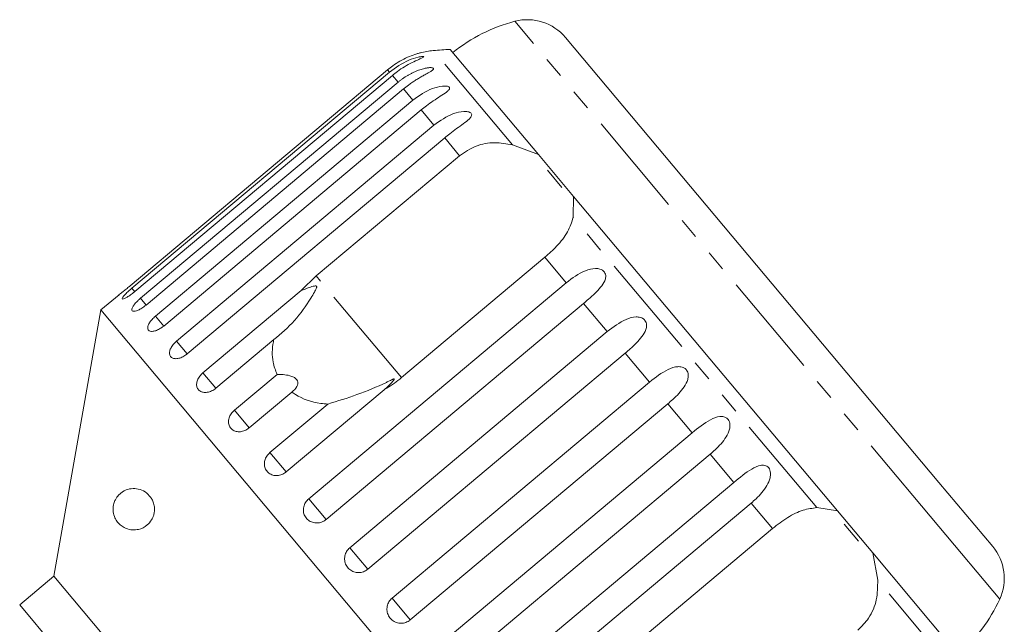
# Model space of a CAD drawing. Units: millimetres. Extents: x -234 to 769, y -78 to 349.
# Drawn here: x -61 to -1, y 300 to 337 of the extents above; entities that cross this region are included whole.
import ezdxf

# ---------------------------------------------------------------- set-up
doc = ezdxf.new("R2010")
doc.units = ezdxf.units.MM
doc.linetypes.add('PHANTOM', pattern=[12.7, 6.35, -1.27, 1.27, -1.27, 1.27, -1.27])

msp = doc.modelspace()

# ---------------------------------------------------------------- linework, layer by layer
at = {"color": 8, "linetype": 'PHANTOM', "lineweight": 0}
for p, q in [((-5.167, 306.003), (-30.776, 336.523)), ((-30.931, 329.061), (-35.708, 334.754)), ((-38.354, 333.455), (-38.469, 333.593)), ((-37.838, 332.84), (-38.181, 333.25)), ((-36.934, 331.763), (-37.497, 332.434)), ((-35.665, 330.25), (-36.434, 331.167)), ((-34.115, 328.404), (-35.017, 329.478)), ((-12.534, 307.137), (-27.256, 324.681)), ((-27.674, 320.727), (-28.962, 322.262)), ((-37.625, 314.992), (-42.778, 321.134)), ((-53.732, 320.187), (-53.911, 320.401)), ((-53.055, 319.38), (-53.396, 319.786)), ((-25.195, 317.773), (-26.626, 319.478)), ((-51.991, 318.112), (-52.492, 318.709)), ((-50.574, 316.423), (-51.222, 317.196)), ((-22.639, 314.727), (-24.106, 316.475)), ((-48.839, 314.356), (-49.619, 315.285)), ((-46.828, 311.959), (-47.72, 313.022)), ((-20.069, 311.664), (-21.536, 313.413)), ((-44.591, 309.293), (-45.573, 310.464)), ((-17.549, 308.661), (-18.98, 310.367)), ((-42.183, 306.423), (-43.232, 307.673)), ((-15.213, 305.877), (-16.501, 307.412)), ((-1.484, 301.614), (-5.167, 306.003)), ((-39.663, 303.42), (-40.752, 304.718)), ((-4.083, 297.064), (-8.86, 302.758)), ((-37.094, 300.358), (-38.196, 301.672))]:
    msp.add_line(p, q, dxfattribs=at)
at = {"color": 7, "linetype": 'Continuous', "lineweight": 15}
for p, q in [((-5.158, 308.659), (-27.721, 335.548)), ((-29.361, 328.479), (-34.687, 334.827)), ((-38.469, 333.593), (-54.027, 320.538)), ((-53.911, 320.401), (-38.354, 333.455)), ((-38.181, 333.25), (-53.739, 320.195)), ((-53.396, 319.786), (-37.838, 332.84)), ((-37.497, 332.434), (-53.055, 319.38)), ((-52.492, 318.709), (-36.934, 331.763)), ((-36.434, 331.167), (-51.991, 318.112)), ((-51.222, 317.196), (-35.665, 330.25)), ((-35.017, 329.478), (-50.574, 316.424)), ((-30.931, 329.061), (-29.361, 328.479)), ((-42.778, 321.134), (-34.115, 328.404)), ((-27.229, 325.939), (-29.361, 328.479)), ((-27.945, 326.481), (-28.817, 327.52)), ((-27.229, 325.939), (-27.256, 324.681)), ((-11.291, 306.945), (-27.229, 325.939)), ((-28.962, 322.262), (-37.625, 314.992)), ((-43.693, 320.257), (-42.778, 321.134)), ((-43.232, 307.673), (-27.674, 320.727)), ((-49.619, 315.285), (-43.693, 320.257)), ((-54.691, 320), (-55.788, 319.08)), ((-26.626, 319.478), (-42.183, 306.423)), ((-55.788, 319.08), (-58.624, 302.993)), ((-23.006, 280.011), (-55.788, 319.08)), ((-40.752, 304.718), (-25.195, 317.773)), ((-45.343, 317.289), (-48.839, 314.356)), ((-24.106, 316.475), (-39.663, 303.42)), ((-47.72, 313.022), (-45.145, 315.183)), ((-38.196, 301.672), (-22.639, 314.727)), ((-44.253, 314.12), (-46.828, 311.959)), ((-38.665, 314.266), (-44.591, 309.293)), ((-45.573, 310.464), (-42.078, 313.397)), ((-21.536, 313.413), (-37.094, 300.358)), ((-35.627, 298.61), (-20.069, 311.664)), ((-18.98, 310.367), (-34.538, 297.312)), ((-33.107, 295.607), (-17.549, 308.661)), ((-1.913, 304.792), (-5.158, 308.659)), ((-16.501, 307.412), (-32.059, 294.357)), ((-12.534, 307.137), (-11.291, 306.945)), ((-9.16, 304.405), (-11.291, 306.945)), ((-23.877, 298.608), (-15.213, 305.877)), ((-10.01, 305.107), (-10.882, 306.146)), ((-9.16, 304.405), (-8.86, 302.758)), ((-3.833, 298.057), (-9.16, 304.405)), ((-58.624, 302.993), (-60.693, 301.257)), ((-39.341, 280.011), (-58.624, 302.993)), ((-60.693, 301.257), (-58.572, 298.729))]:
    msp.add_line(p, q, dxfattribs=at)
for centre, radius, start, end in [((-28.252, 326.847), 10, 104.62307, 128.85401), ((-30.019, 333.62), 3, 40, 104.62307), ((-35.265, 329.774), 5, 95.08479, 104.23432), ((-33.049, 304.872), 30, 93.1301, 95.08479), ((-4.211, 302.864), 3, 335.37693, 40), ((-10.575, 305.78), 10, 311.14599, 335.37693)]:
    msp.add_arc(centre, radius, start, end, dxfattribs=at)
for points, knots in [([(-36.492, 334.621), (-36.49, 334.621), (-36.481, 334.623), (-36.52, 334.613), (-36.623, 334.584), (-36.877, 334.505), (-37.418, 334.295), (-37.993, 333.974), (-38.367, 333.675), (-38.469, 333.593)], [0, 0, 0, 0, 0.0091707, 0.0658097, 0.1377469, 0.2466912, 0.4452791, 0.8479861, 1, 1, 1, 1]), ([(-38.354, 333.455), (-37.978, 333.723), (-37.429, 334.114), (-36.719, 334.341), (-36.436, 334.393), (-36.32, 334.4), (-36.279, 334.387), (-36.299, 334.357), (-36.391, 334.305), (-36.62, 334.201), (-37.14, 333.963), (-37.706, 333.632), (-38.079, 333.332), (-38.181, 333.25)], [0, 0, 0, 0, 0.264793, 0.3872627, 0.4380997, 0.4708121, 0.503779, 0.5321446, 0.5681717, 0.6227325, 0.7221881, 0.9238693, 1, 1, 1, 1]), ([(-37.838, 332.84), (-37.794, 332.876), (-37.707, 332.947), (-37.572, 333.048), (-37.433, 333.144), (-37.29, 333.234), (-37.144, 333.319), (-36.991, 333.4), (-36.832, 333.475), (-36.673, 333.541), (-36.52, 333.596), (-36.375, 333.641), (-36.252, 333.673), (-36.154, 333.693), (-36.078, 333.706), (-36.003, 333.716), (-35.93, 333.723), (-35.862, 333.724), (-35.802, 333.721), (-35.736, 333.71), (-35.688, 333.684), (-35.693, 333.634), (-35.743, 333.582), (-35.808, 333.535), (-35.865, 333.498), (-35.935, 333.455), (-36.02, 333.406), (-36.117, 333.351), (-36.22, 333.294), (-36.325, 333.234), (-36.433, 333.172), (-36.576, 333.088), (-36.754, 332.978), (-36.972, 332.835), (-37.168, 332.695), (-37.345, 332.56), (-37.446, 332.476), (-37.497, 332.434)], [0, 0, 0, 0, 0.032524, 0.065096, 0.09762, 0.130197, 0.162722, 0.195312, 0.230217, 0.265241, 0.295389, 0.325544, 0.355709, 0.371779, 0.387916, 0.404641, 0.421371, 0.438759, 0.454918, 0.471454, 0.504304, 0.532568, 0.568467, 0.586365, 0.604252, 0.623026, 0.647495, 0.671954, 0.696407, 0.722456, 0.747248, 0.772095, 0.821702, 0.871299, 0.924121, 0.962021, 1, 1, 1, 1]), ([(-36.934, 331.763), (-36.558, 332.03), (-36.008, 332.421), (-35.264, 332.606), (-34.941, 332.613), (-34.795, 332.582), (-34.722, 332.532), (-34.71, 332.463), (-34.765, 332.367), (-34.949, 332.209), (-35.416, 331.908), (-35.961, 331.552), (-36.332, 331.249), (-36.434, 331.167)], [0, 0, 0, 0, 0.264793, 0.387263, 0.4381, 0.470812, 0.503779, 0.532145, 0.568172, 0.622733, 0.722188, 0.923869, 1, 1, 1, 1]), ([(-35.665, 330.25), (-35.289, 330.518), (-34.74, 330.91), (-33.986, 331.084), (-33.649, 331.073), (-33.49, 331.027), (-33.404, 330.961), (-33.377, 330.873), (-33.414, 330.757), (-33.575, 330.572), (-34.013, 330.236), (-34.546, 329.865), (-34.915, 329.561), (-35.017, 329.478)], [0, 0, 0, 0, 0.264793, 0.387263, 0.4381, 0.470812, 0.503779, 0.532145, 0.568172, 0.622733, 0.722188, 0.923869, 1, 1, 1, 1]), ([(-34.115, 328.404), (-33.796, 328.619), (-33.159, 329.05), (-32.01, 329.252), (-31.285, 329.123), (-30.931, 329.061)], [0, 0, 0, 0, 0.338533, 0.676773, 1, 1, 1, 1]), ([(-27.256, 324.681), (-27.348, 324.392), (-27.532, 323.812), (-28.179, 322.97), (-28.72, 322.481), (-28.962, 322.262)], [0, 0, 0, 0, 0.354878, 0.711107, 1, 1, 1, 1]), ([(-27.674, 320.727), (-27.306, 321.005), (-26.769, 321.41), (-26.033, 321.606), (-25.675, 321.57), (-25.488, 321.49), (-25.367, 321.383), (-25.295, 321.243), (-25.277, 321.059), (-25.357, 320.778), (-25.685, 320.311), (-26.161, 319.873), (-26.526, 319.563), (-26.626, 319.478)], [0, 0, 0, 0, 0.264793, 0.387263, 0.4381, 0.470812, 0.503779, 0.532145, 0.568172, 0.622733, 0.722188, 0.923869, 1, 1, 1, 1]), ([(-54.691, 320), (-54.693, 319.998), (-54.702, 319.991), (-54.638, 320.041), (-54.507, 320.144), (-54.319, 320.296), (-54.149, 320.436), (-54.051, 320.518), (-54.027, 320.538)], [0, 0, 0, 0, 0.078071, 0.289555, 0.501514, 0.715103, 0.930743, 1, 1, 1, 1]), ([(-53.911, 320.401), (-53.962, 320.357), (-54.088, 320.25), (-54.268, 320.081), (-54.42, 319.92), (-54.503, 319.802), (-54.509, 319.74), (-54.438, 319.739), (-54.298, 319.799), (-54.106, 319.915), (-53.909, 320.056), (-53.787, 320.156), (-53.739, 320.195)], [0, 0, 0, 0, 0.074338, 0.183211, 0.291648, 0.399156, 0.505643, 0.611481, 0.717335, 0.823854, 0.931381, 1, 1, 1, 1]), ([(-45.343, 317.289), (-44.908, 317.653), (-44.069, 318.355), (-43.328, 319.439), (-42.931, 320.077), (-42.829, 320.265), (-42.788, 320.349), (-42.764, 320.41), (-42.752, 320.453), (-42.751, 320.486), (-42.756, 320.505), (-42.767, 320.518), (-42.782, 320.528), (-42.819, 320.537), (-42.964, 320.52), (-43.259, 320.417), (-43.528, 320.318), (-43.693, 320.257)], [0, 0, 0, 0, 0.345516, 0.665661, 0.744757, 0.770376, 0.786518, 0.797201, 0.80754, 0.811529, 0.815559, 0.818333, 0.8211, 0.825773, 0.839448, 0.901493, 1, 1, 1, 1]), ([(-53.396, 319.786), (-53.446, 319.742), (-53.57, 319.633), (-53.74, 319.452), (-53.872, 319.267), (-53.93, 319.119), (-53.907, 319.023), (-53.808, 318.989), (-53.643, 319.019), (-53.433, 319.113), (-53.227, 319.242), (-53.103, 319.341), (-53.055, 319.38)], [0, 0, 0, 0, 0.074338, 0.183211, 0.291648, 0.399156, 0.505643, 0.611481, 0.717335, 0.823854, 0.931381, 1, 1, 1, 1]), ([(-52.492, 318.709), (-52.564, 318.643), (-52.709, 318.51), (-52.868, 318.294), (-52.957, 318.094), (-52.964, 317.93), (-52.89, 317.82), (-52.742, 317.776), (-52.539, 317.8), (-52.303, 317.894), (-52.115, 318.012), (-52.015, 318.093), (-51.991, 318.112)], [0, 0, 0, 0, 0.108578, 0.217172, 0.325379, 0.432579, 0.538828, 0.644617, 0.750645, 0.857487, 0.965356, 1, 1, 1, 1]), ([(-25.195, 317.773), (-24.83, 318.053), (-24.297, 318.464), (-23.579, 318.682), (-23.226, 318.651), (-23.038, 318.572), (-22.915, 318.461), (-22.838, 318.314), (-22.811, 318.12), (-22.876, 317.822), (-23.18, 317.327), (-23.643, 316.872), (-24.006, 316.56), (-24.106, 316.475)], [0, 0, 0, 0, 0.264793, 0.387263, 0.4381, 0.470812, 0.503779, 0.532145, 0.568172, 0.622733, 0.722188, 0.923869, 1, 1, 1, 1]), ([(-51.222, 317.196), (-51.294, 317.129), (-51.437, 316.995), (-51.583, 316.762), (-51.653, 316.54), (-51.636, 316.348), (-51.537, 316.208), (-51.365, 316.135), (-51.142, 316.136), (-50.892, 316.212), (-50.698, 316.324), (-50.599, 316.404), (-50.574, 316.424)], [0, 0, 0, 0, 0.108578, 0.217172, 0.325379, 0.432579, 0.538828, 0.644617, 0.750645, 0.857487, 0.965356, 1, 1, 1, 1]), ([(-45.145, 315.183), (-45.238, 315.429), (-45.472, 316.042), (-45.445, 316.786), (-45.352, 317.245), (-45.343, 317.289)], [0, 0, 0, 0, 0.376937, 0.940535, 1, 1, 1, 1]), ([(-49.619, 315.285), (-49.689, 315.217), (-49.831, 315.081), (-49.965, 314.834), (-50.018, 314.591), (-49.98, 314.374), (-49.858, 314.207), (-49.666, 314.109), (-49.425, 314.089), (-49.162, 314.15), (-48.963, 314.256), (-48.863, 314.336), (-48.839, 314.356)], [0, 0, 0, 0, 0.108578, 0.217172, 0.325379, 0.432579, 0.538828, 0.644617, 0.750645, 0.857487, 0.965356, 1, 1, 1, 1]), ([(-22.639, 314.727), (-22.278, 315.011), (-21.749, 315.428), (-21.054, 315.673), (-20.71, 315.652), (-20.525, 315.576), (-20.401, 315.465), (-20.321, 315.315), (-20.288, 315.114), (-20.342, 314.801), (-20.625, 314.282), (-21.075, 313.812), (-21.437, 313.499), (-21.536, 313.413)], [0, 0, 0, 0, 0.264793, 0.387263, 0.4381, 0.470812, 0.503779, 0.532145, 0.568172, 0.622733, 0.722188, 0.923869, 1, 1, 1, 1]), ([(-44.253, 314.12), (-44.131, 314.225), (-43.96, 314.372), (-43.878, 314.624), (-43.898, 314.788), (-43.995, 314.924), (-44.15, 315.034), (-44.413, 315.132), (-44.765, 315.185), (-45.021, 315.184), (-45.145, 315.183)], [0, 0, 0, 0, 0.248281, 0.347973, 0.448592, 0.520497, 0.592339, 0.692714, 0.852659, 1, 1, 1, 1]), ([(-38.665, 314.266), (-38.617, 314.309), (-38.438, 314.47), (-38.234, 314.671), (-38.087, 314.846), (-38.062, 314.892), (-38.059, 314.906), (-38.064, 314.914), (-38.074, 314.917), (-38.096, 314.914), (-38.13, 314.902), (-38.181, 314.881), (-38.253, 314.848), (-38.375, 314.789), (-39.037, 314.463), (-40.279, 313.948), (-41.488, 313.578), (-42.078, 313.397)], [0, 0, 0, 0, 0.038256, 0.143428, 0.170006, 0.17681, 0.180468, 0.183761, 0.187432, 0.191065, 0.200907, 0.210654, 0.225285, 0.248113, 0.290705, 0.65442, 1, 1, 1, 1]), ([(-37.625, 314.992), (-37.913, 314.769), (-38.249, 314.508), (-38.614, 314.296), (-38.665, 314.266)], [0, 0, 0, 0, 0.859315, 1, 1, 1, 1]), ([(-42.078, 313.397), (-42.221, 313.409), (-42.931, 313.467), (-43.689, 313.728), (-44.181, 314.07), (-44.253, 314.12)], [0, 0, 0, 0, 0.178557, 0.88007, 1, 1, 1, 1]), ([(-47.72, 313.022), (-47.79, 312.953), (-47.931, 312.816), (-48.054, 312.557), (-48.093, 312.296), (-48.037, 312.057), (-47.895, 311.868), (-47.685, 311.748), (-47.429, 311.71), (-47.156, 311.759), (-46.953, 311.86), (-46.853, 311.94), (-46.828, 311.959)], [0, 0, 0, 0, 0.1085777, 0.2171715, 0.3253792, 0.4325788, 0.5388276, 0.6446174, 0.7506446, 0.8574871, 0.9653559, 1, 1, 1, 1]), ([(-20.069, 311.664), (-19.712, 311.954), (-19.189, 312.377), (-18.52, 312.653), (-18.188, 312.647), (-18.009, 312.578), (-17.888, 312.47), (-17.808, 312.319), (-17.771, 312.114), (-17.816, 311.792), (-18.083, 311.251), (-18.521, 310.767), (-18.881, 310.453), (-18.98, 310.367)], [0, 0, 0, 0, 0.264793, 0.387263, 0.4381, 0.470812, 0.503779, 0.532145, 0.568172, 0.622733, 0.722188, 0.923869, 1, 1, 1, 1]), ([(-45.573, 310.464), (-45.643, 310.394), (-45.783, 310.256), (-45.898, 309.987), (-45.924, 309.712), (-45.853, 309.455), (-45.696, 309.248), (-45.472, 309.111), (-45.203, 309.058), (-44.922, 309.097), (-44.716, 309.195), (-44.616, 309.274), (-44.591, 309.293)], [0, 0, 0, 0, 0.108578, 0.217172, 0.325379, 0.432579, 0.538828, 0.644617, 0.750645, 0.857487, 0.965356, 1, 1, 1, 1]), ([(-17.549, 308.661), (-17.196, 308.955), (-16.678, 309.385), (-16.04, 309.697), (-15.724, 309.71), (-15.553, 309.651), (-15.437, 309.549), (-15.359, 309.401), (-15.322, 309.195), (-15.362, 308.866), (-15.615, 308.31), (-16.042, 307.814), (-16.402, 307.498), (-16.501, 307.412)], [0, 0, 0, 0, 0.264793, 0.387263, 0.4381, 0.470812, 0.503779, 0.532145, 0.568172, 0.622733, 0.722188, 0.923869, 1, 1, 1, 1]), ([(-52.734, 307.697), (-52.694, 307.624), (-52.614, 307.478), (-52.547, 307.197), (-52.546, 306.92), (-52.602, 306.646), (-52.742, 306.339), (-53.048, 305.999), (-53.591, 305.75), (-54.209, 305.802), (-54.665, 306.102), (-54.909, 306.441), (-55.017, 306.714), (-55.053, 306.989), (-55.044, 307.201), (-54.997, 307.421), (-54.891, 307.675), (-54.646, 308.002), (-54.156, 308.303), (-53.57, 308.323), (-53.036, 308.083), (-52.822, 307.809), (-52.734, 307.697)], [0, 0, 0, 0, 0.025587, 0.051407, 0.073936, 0.093929, 0.124576, 0.172979, 0.254701, 0.375238, 0.461543, 0.499096, 0.537004, 0.555012, 0.573149, 0.589393, 0.613105, 0.654253, 0.739255, 0.880258, 0.95081, 1, 1, 1, 1]), ([(-43.232, 307.673), (-43.301, 307.603), (-43.439, 307.463), (-43.549, 307.188), (-43.566, 306.902), (-43.484, 306.632), (-43.316, 306.411), (-43.081, 306.261), (-42.804, 306.198), (-42.516, 306.23), (-42.308, 306.325), (-42.208, 306.404), (-42.183, 306.423)], [0, 0, 0, 0, 0.108578, 0.217172, 0.325379, 0.432579, 0.538828, 0.644617, 0.750645, 0.857487, 0.965356, 1, 1, 1, 1]), ([(-15.213, 305.877), (-14.91, 306.111), (-14.302, 306.578), (-13.366, 307.033), (-12.808, 307.103), (-12.534, 307.137)], [0, 0, 0, 0, 0.338533, 0.676773, 1, 1, 1, 1]), ([(-40.752, 304.718), (-40.821, 304.648), (-40.959, 304.507), (-41.064, 304.227), (-41.076, 303.934), (-40.988, 303.657), (-40.812, 303.427), (-40.571, 303.27), (-40.289, 303.201), (-39.998, 303.229), (-39.789, 303.322), (-39.688, 303.401), (-39.663, 303.42)], [0, 0, 0, 0, 0.108578, 0.217172, 0.325379, 0.432579, 0.538828, 0.644617, 0.750645, 0.857487, 0.965356, 1, 1, 1, 1]), ([(-8.86, 302.758), (-8.862, 302.362), (-8.867, 301.568), (-9.313, 300.486), (-9.829, 299.968), (-10.06, 299.736)], [0, 0, 0, 0, 0.354878, 0.711107, 1, 1, 1, 1]), ([(-38.196, 301.672), (-38.265, 301.602), (-38.403, 301.461), (-38.507, 301.179), (-38.516, 300.883), (-38.425, 300.603), (-38.247, 300.371), (-38.004, 300.211), (-37.721, 300.14), (-37.429, 300.167), (-37.219, 300.26), (-37.118, 300.339), (-37.094, 300.358)], [0, 0, 0, 0, 0.108578, 0.217172, 0.325379, 0.432579, 0.538828, 0.644617, 0.750645, 0.857487, 0.965356, 1, 1, 1, 1])]:
    msp.add_open_spline(points, degree=3, knots=knots, dxfattribs=at)

doc.saveas('drawing.dxf')
